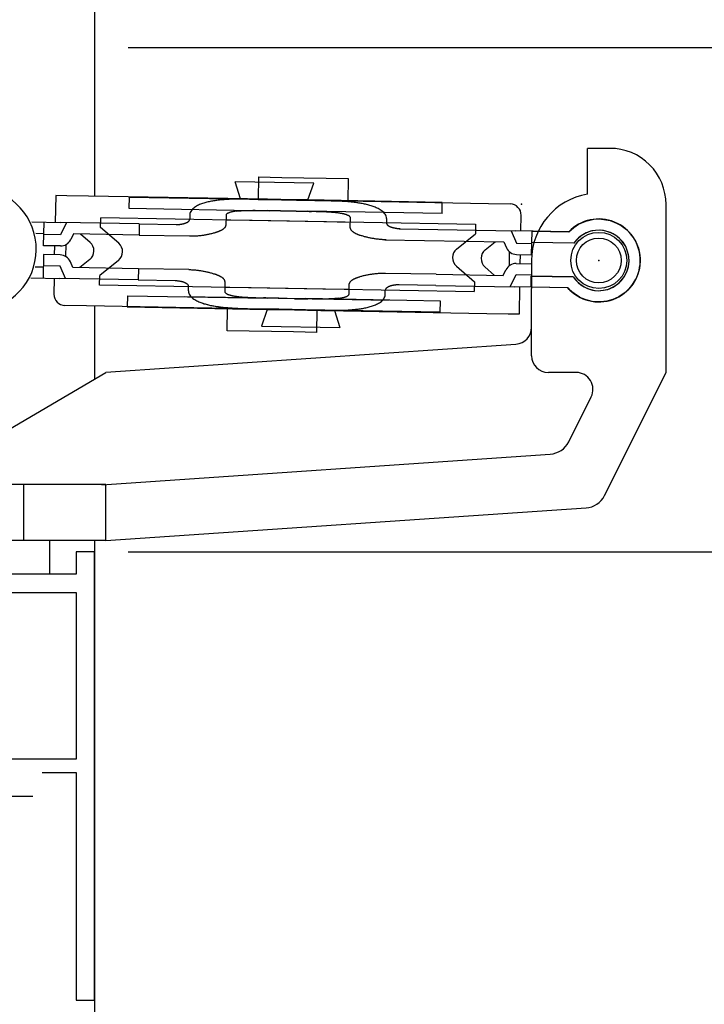
# Model space of a CAD drawing. Extents: x 0 to 793, y 0 to 564.
# Drawn here: x 156 to 217, y 101 to 189 of the extents above; entities that cross this region are included whole.
import ezdxf

# ---------------------------------------------------------------- set-up
doc = ezdxf.new("R2010")
doc.units = 0
for name, color, linetype in [('YKK_11', 7, 'CONTINUOUS'), ('YKK_12', 2, 'CONTINUOUS'), ('YKK_13', 4, 'CONTINUOUS'), ('YKK_D', 6, 'CONTINUOUS')]:
    doc.layers.add(name, color=color, linetype=linetype)

msp = doc.modelspace()

# ---------------------------------------------------------------- linework, layer by layer
at = {"layer": 'YKK_11', "color": 0, "linetype": 'ByBlock', "lineweight": -2}
for p, q in [((162.8, 141.4), (161.17, 141.4)), ((161.17, 141.4), (161.17, 139.4)), ((162.8, 101.4), (162.8, 141.4)), ((161.17, 139.4), (144.8, 139.4)), ((148.73, 137.77), (161.17, 137.77)), ((161.17, 137.77), (161.17, 122.9)), ((161.17, 122.9), (148.73, 122.9)), ((158.136, 121.7), (161.17, 121.7)), ((158.136, 121.7), (161.17, 121.7)), ((161.17, 121.7), (161.17, 101.4)), ((161.17, 101.4), (162.8, 101.4))]:
    msp.add_line(p, q, dxfattribs=at)
at = {"layer": 'YKK_11', "color": 2}
msp.add_line((152.3, 119.6), (157.3, 119.6), dxfattribs=at)
at = {"layer": 'YKK_12'}
for p, q in [((162.8, 229.258), (162.8, 173.109)), ((162.8, 163.307), (162.8, 156.812)), ((162.8, 142.4), (162.8, 86.4))]:
    msp.add_line(p, q, dxfattribs=at)
at = {"layer": 'YKK_13'}
for p, q in [((206.8, 173.316), (206.8, 177.4)), ((208.8, 177.4), (206.8, 177.4)), ((177.429, 174.846), (177.393, 172.847)), ((177.429, 174.846), (179.511, 174.809)), ((175.839, 172.901), (175.366, 174.41)), ((182.364, 174.284), (175.366, 174.41)), ((179.511, 174.809), (185.427, 174.703)), ((181.838, 172.794), (182.364, 174.284)), ((185.427, 174.703), (185.392, 172.703)), ((159.341, 173.197), (159.298, 170.798)), ((160.341, 173.179), (159.341, 173.197)), ((162.258, 173.145), (160.341, 173.179)), ((178.245, 172.858), (162.258, 173.145)), ((165.895, 173.053), (165.877, 172.053)), ((165.895, 173.053), (178.414, 172.828)), ((177.043, 172.877), (177.244, 172.874)), ((177.244, 172.874), (177.445, 172.871)), ((177.393, 172.847), (179.475, 172.809)), ((177.445, 172.871), (177.646, 172.868)), ((177.646, 172.868), (177.847, 172.865)), ((177.847, 172.865), (178.048, 172.861)), ((178.048, 172.861), (178.245, 172.858)), ((179.415, 172.837), (178.245, 172.858)), ((178.414, 172.828), (180.816, 172.785)), ((181.816, 172.794), (179.415, 172.837)), ((179.475, 172.809), (185.392, 172.703)), ((180.816, 172.785), (181.985, 172.764)), ((193.836, 172.578), (181.816, 172.794)), ((182.182, 172.761), (181.985, 172.764)), ((181.985, 172.764), (197.973, 172.477)), ((182.383, 172.757), (182.182, 172.761)), ((182.584, 172.753), (182.383, 172.757)), ((182.785, 172.749), (182.584, 172.753)), ((182.986, 172.745), (182.785, 172.749)), ((183.187, 172.74), (182.986, 172.745)), ((193.818, 171.578), (193.836, 172.578)), ((197.973, 172.477), (199.889, 172.443)), ((213.8, 157.4), (213.8, 172.4)), ((165.877, 172.053), (178.396, 171.829)), ((171.312, 171.482), (171.305, 171.082)), ((174.54, 171.424), (174.524, 170.524)), ((175.495, 171.804), (175.571, 171.813)), ((175.571, 171.813), (175.648, 171.821)), ((175.648, 171.821), (175.724, 171.828)), ((175.724, 171.828), (175.801, 171.834)), ((175.801, 171.834), (175.877, 171.84)), ((175.877, 171.84), (175.954, 171.845)), ((175.954, 171.845), (176.031, 171.849)), ((176.031, 171.849), (176.108, 171.853)), ((176.108, 171.853), (176.185, 171.857)), ((176.185, 171.857), (176.261, 171.86)), ((176.261, 171.86), (176.338, 171.862)), ((176.338, 171.862), (176.415, 171.864)), ((176.415, 171.864), (176.492, 171.866)), ((176.492, 171.866), (176.569, 171.868)), ((176.569, 171.868), (176.646, 171.869)), ((176.646, 171.869), (176.723, 171.87)), ((176.723, 171.87), (176.8, 171.871)), ((176.8, 171.871), (176.877, 171.871)), ((176.877, 171.871), (176.953, 171.872)), ((176.953, 171.872), (177.03, 171.872)), ((177.03, 171.872), (177.107, 171.872)), ((177.107, 171.872), (177.184, 171.871)), ((177.184, 171.871), (177.261, 171.871)), ((177.261, 171.871), (177.338, 171.87)), ((177.338, 171.87), (177.415, 171.87)), ((177.415, 171.87), (177.492, 171.869)), ((177.492, 171.869), (177.569, 171.868)), ((177.569, 171.868), (177.646, 171.867)), ((177.646, 171.867), (177.722, 171.866)), ((177.722, 171.866), (177.799, 171.865)), ((177.799, 171.865), (177.876, 171.864)), ((177.876, 171.864), (177.952, 171.863)), ((177.952, 171.863), (178.03, 171.861)), ((178.03, 171.861), (178.227, 171.858)), ((179.397, 171.837), (178.227, 171.858)), ((180.798, 171.785), (178.396, 171.829)), ((179.397, 171.837), (181.798, 171.794)), ((180.798, 171.785), (181.967, 171.764)), ((193.818, 171.578), (181.798, 171.794)), ((181.967, 171.764), (182.164, 171.761)), ((182.237, 171.759), (182.164, 171.761)), ((182.309, 171.758), (182.237, 171.759)), ((182.381, 171.756), (182.309, 171.758)), ((182.453, 171.755), (182.381, 171.756)), ((182.526, 171.753), (182.453, 171.755)), ((182.598, 171.751), (182.526, 171.753)), ((182.67, 171.75), (182.598, 171.751)), ((182.743, 171.748), (182.67, 171.75)), ((182.815, 171.746), (182.743, 171.748)), ((182.887, 171.744), (182.815, 171.746)), ((182.959, 171.742), (182.887, 171.744)), ((183.032, 171.74), (182.959, 171.742)), ((183.104, 171.737), (183.032, 171.74)), ((183.176, 171.735), (183.104, 171.737)), ((183.248, 171.732), (183.176, 171.735)), ((183.321, 171.729), (183.248, 171.732)), ((183.393, 171.726), (183.321, 171.729)), ((183.465, 171.723), (183.393, 171.726)), ((183.537, 171.719), (183.465, 171.723)), ((183.609, 171.715), (183.537, 171.719)), ((183.682, 171.711), (183.609, 171.715)), ((183.754, 171.707), (183.682, 171.711)), ((183.826, 171.703), (183.754, 171.707)), ((183.898, 171.698), (183.826, 171.703)), ((183.97, 171.692), (183.898, 171.698)), ((184.042, 171.687), (183.97, 171.692)), ((184.114, 171.681), (184.042, 171.687)), ((184.186, 171.674), (184.114, 171.681)), ((184.258, 171.667), (184.186, 171.674)), ((184.33, 171.66), (184.258, 171.667)), ((184.402, 171.652), (184.33, 171.66)), ((184.474, 171.643), (184.402, 171.652)), ((184.545, 171.634), (184.474, 171.643)), ((184.617, 171.624), (184.545, 171.634)), ((184.688, 171.613), (184.617, 171.624)), ((184.76, 171.602), (184.688, 171.613)), ((184.831, 171.589), (184.76, 171.602)), ((200.846, 170.025), (200.871, 171.425)), ((157.197, 170.836), (159.798, 170.789)), ((158.261, 168.716), (158.298, 170.816)), ((160.298, 170.78), (159.778, 169.689)), ((166.797, 170.663), (159.798, 170.789)), ((163.346, 170.343), (163.361, 171.198)), ((183.278, 170.841), (163.361, 171.198)), ((166.797, 170.663), (166.779, 169.663)), ((166.797, 170.663), (170.079, 170.604)), ((170.079, 170.604), (170.113, 170.604)), ((170.113, 170.604), (170.148, 170.604)), ((170.148, 170.604), (170.183, 170.604)), ((170.183, 170.604), (170.217, 170.605)), ((170.217, 170.605), (170.252, 170.607)), ((170.252, 170.607), (170.287, 170.609)), ((170.287, 170.609), (170.321, 170.611)), ((170.321, 170.611), (170.356, 170.614)), ((170.356, 170.614), (170.391, 170.617)), ((170.391, 170.617), (170.425, 170.621)), ((170.425, 170.621), (170.46, 170.625)), ((170.46, 170.625), (170.494, 170.629)), ((170.494, 170.629), (170.528, 170.634)), ((170.528, 170.634), (170.562, 170.64)), ((170.562, 170.64), (170.597, 170.646)), ((170.597, 170.646), (170.63, 170.652)), ((170.63, 170.652), (170.665, 170.66)), ((170.665, 170.66), (170.699, 170.667)), ((170.699, 170.667), (170.732, 170.675)), ((170.732, 170.675), (170.765, 170.684)), ((170.765, 170.684), (170.799, 170.693)), ((170.799, 170.693), (170.832, 170.703)), ((170.832, 170.703), (170.865, 170.714)), ((170.865, 170.714), (170.898, 170.725)), ((170.898, 170.725), (170.93, 170.737)), ((170.93, 170.737), (170.962, 170.75)), ((170.962, 170.75), (170.994, 170.763)), ((170.994, 170.763), (171.025, 170.778)), ((171.025, 170.778), (171.056, 170.793)), ((171.056, 170.793), (171.086, 170.81)), ((171.086, 170.81), (171.116, 170.828)), ((171.116, 170.828), (171.145, 170.847)), ((171.145, 170.847), (171.173, 170.867)), ((171.173, 170.867), (171.199, 170.889)), ((171.304, 171.063), (171.305, 171.082)), ((174.533, 171.024), (176.884, 170.982)), ((176.884, 170.982), (196.801, 170.625)), ((185.629, 170.799), (183.278, 170.841)), ((185.62, 170.299), (185.637, 171.198)), ((188.864, 171.141), (188.857, 170.741)), ((188.858, 170.721), (188.857, 170.741)), ((188.981, 170.521), (188.956, 170.544)), ((189.009, 170.499), (188.981, 170.521)), ((189.037, 170.479), (189.009, 170.499)), ((189.066, 170.461), (189.037, 170.479)), ((189.096, 170.443), (189.066, 170.461)), ((196.801, 170.625), (196.786, 169.769)), ((157.572, 169.829), (158.28, 169.816)), ((159.778, 169.689), (158.279, 169.716)), ((160.924, 169.768), (160.681, 169.259)), ((166.779, 169.663), (160.924, 169.768)), ((162.409, 169.008), (161.548, 169.757)), ((164.963, 168.935), (163.346, 170.343)), ((166.779, 169.663), (171.278, 169.583)), ((171.278, 169.583), (171.353, 169.582)), ((171.353, 169.582), (171.428, 169.582)), ((171.428, 169.582), (171.503, 169.582)), ((171.503, 169.582), (171.578, 169.584)), ((171.578, 169.584), (171.653, 169.586)), ((171.653, 169.586), (171.728, 169.589)), ((171.728, 169.589), (171.802, 169.592)), ((171.802, 169.592), (171.877, 169.597)), ((171.877, 169.597), (171.952, 169.602)), ((171.952, 169.602), (172.026, 169.608)), ((172.026, 169.608), (172.101, 169.614)), ((172.101, 169.614), (172.176, 169.621)), ((172.176, 169.621), (172.25, 169.629)), ((172.25, 169.629), (172.325, 169.638)), ((172.325, 169.638), (172.399, 169.647)), ((172.399, 169.647), (172.473, 169.657)), ((172.473, 169.657), (172.547, 169.668)), ((172.547, 169.668), (172.621, 169.679)), ((172.621, 169.679), (172.695, 169.691)), ((172.695, 169.691), (172.769, 169.703)), ((172.769, 169.703), (172.843, 169.717)), ((172.843, 169.717), (172.916, 169.731)), ((172.916, 169.731), (172.99, 169.745)), ((172.99, 169.745), (173.063, 169.761)), ((173.063, 169.761), (173.136, 169.777)), ((173.136, 169.777), (173.209, 169.794)), ((173.209, 169.794), (173.282, 169.812)), ((173.282, 169.812), (173.354, 169.83)), ((173.354, 169.83), (173.427, 169.85)), ((173.427, 169.85), (173.499, 169.87)), ((173.499, 169.87), (173.571, 169.892)), ((186.621, 169.608), (186.55, 169.632)), ((186.692, 169.585), (186.621, 169.608)), ((186.764, 169.563), (186.692, 169.585)), ((189.126, 170.426), (189.096, 170.443)), ((189.156, 170.411), (189.126, 170.426)), ((189.188, 170.396), (189.156, 170.411)), ((189.22, 170.382), (189.188, 170.396)), ((189.251, 170.369), (189.22, 170.382)), ((189.284, 170.356), (189.251, 170.369)), ((189.316, 170.345), (189.284, 170.356)), ((189.349, 170.334), (189.316, 170.345)), ((189.382, 170.323), (189.349, 170.334)), ((189.415, 170.313), (189.382, 170.323)), ((189.448, 170.304), (189.415, 170.313)), ((189.482, 170.295), (189.448, 170.304)), ((189.516, 170.287), (189.482, 170.295)), ((189.549, 170.279), (189.516, 170.287)), ((189.583, 170.272), (189.549, 170.279)), ((189.617, 170.265), (189.583, 170.272)), ((189.651, 170.259), (189.617, 170.265)), ((189.686, 170.253), (189.651, 170.259)), ((189.72, 170.248), (189.686, 170.253)), ((189.754, 170.243), (189.72, 170.248)), ((189.789, 170.238), (189.754, 170.243)), ((189.823, 170.234), (189.789, 170.238)), ((189.857, 170.231), (189.823, 170.234)), ((189.892, 170.228), (189.857, 170.231)), ((189.927, 170.225), (189.892, 170.228)), ((189.961, 170.223), (189.927, 170.225)), ((189.996, 170.221), (189.961, 170.223)), ((190.031, 170.22), (189.996, 170.221)), ((190, 170.22), (200.346, 170.034)), ((190.066, 170.219), (190.031, 170.22)), ((195.118, 168.42), (196.786, 169.769)), ((199.99, 170.041), (200.47, 168.932)), ((205.118, 169.949), (200.346, 170.034)), ((201.808, 167.908), (201.846, 170.007)), ((159.76, 168.689), (158.261, 168.716)), ((159.246, 167.898), (159.26, 168.698)), ((160.244, 167.746), (160.263, 168.814)), ((186.836, 169.542), (186.764, 169.563)), ((186.908, 169.521), (186.836, 169.542)), ((186.98, 169.502), (186.908, 169.521)), ((187.053, 169.483), (186.98, 169.502)), ((187.125, 169.465), (187.053, 169.483)), ((187.198, 169.448), (187.125, 169.465)), ((187.271, 169.431), (187.198, 169.448)), ((187.344, 169.415), (187.271, 169.431)), ((187.418, 169.4), (187.344, 169.415)), ((187.491, 169.385), (187.418, 169.4)), ((187.565, 169.371), (187.491, 169.385)), ((187.639, 169.358), (187.565, 169.371)), ((187.712, 169.346), (187.639, 169.358)), ((187.786, 169.334), (187.712, 169.346)), ((187.86, 169.322), (187.786, 169.334)), ((187.935, 169.312), (187.86, 169.322)), ((188.009, 169.302), (187.935, 169.312)), ((188.083, 169.293), (188.009, 169.302)), ((188.158, 169.284), (188.083, 169.293)), ((188.232, 169.277), (188.158, 169.284)), ((188.307, 169.27), (188.232, 169.277)), ((188.381, 169.263), (188.307, 169.27)), ((188.456, 169.258), (188.381, 169.263)), ((188.531, 169.253), (188.456, 169.258)), ((188.605, 169.249), (188.531, 169.253)), ((188.68, 169.245), (188.605, 169.249)), ((188.755, 169.243), (188.68, 169.245)), ((188.715, 169.243), (199.328, 169.052)), ((188.83, 169.241), (188.755, 169.243)), ((197.673, 168.348), (198.56, 169.066)), ((199.328, 169.052), (199.553, 168.534)), ((200.47, 168.932), (201.826, 168.908)), ((205.582, 168.94), (201.828, 169.007)), ((158.246, 167.916), (158.209, 165.817)), ((159.746, 167.889), (158.246, 167.916)), ((199.813, 168.178), (199.79, 166.909)), ((200.452, 167.932), (201.808, 167.908)), ((200.794, 167.126), (200.808, 167.926)), ((160.87, 166.769), (160.646, 167.287)), ((162.382, 167.476), (161.494, 166.758)), ((164.936, 167.403), (163.269, 166.055)), ((200.438, 167.132), (201.794, 167.108)), ((201.794, 167.108), (201.756, 165.008)), ((201.8, 167.4), (201.8, 164.9)), ((157.518, 166.829), (158.226, 166.816)), ((159.728, 166.889), (158.228, 166.916)), ((160.208, 165.781), (159.728, 166.889)), ((166.725, 166.664), (160.87, 166.769)), ((163.253, 165.199), (163.269, 166.055)), ((166.725, 166.664), (166.707, 165.664)), ((171.224, 166.583), (166.725, 166.664)), ((171.224, 166.583), (171.299, 166.581)), ((171.299, 166.581), (171.374, 166.579)), ((171.374, 166.579), (171.449, 166.575)), ((171.449, 166.575), (171.524, 166.571)), ((171.524, 166.571), (171.598, 166.566)), ((171.598, 166.566), (171.673, 166.561)), ((171.673, 166.561), (171.748, 166.554)), ((171.748, 166.554), (171.822, 166.547)), ((171.822, 166.547), (171.897, 166.54)), ((171.897, 166.54), (171.971, 166.531)), ((171.971, 166.531), (172.046, 166.522)), ((172.046, 166.522), (172.12, 166.512)), ((172.12, 166.512), (172.194, 166.501)), ((172.194, 166.501), (172.268, 166.49)), ((172.268, 166.49), (172.342, 166.478)), ((172.342, 166.478), (172.416, 166.466)), ((172.416, 166.466), (172.49, 166.453)), ((172.49, 166.453), (172.563, 166.439)), ((172.563, 166.439), (172.637, 166.424)), ((172.637, 166.424), (172.71, 166.409)), ((172.71, 166.409), (172.783, 166.393)), ((172.783, 166.393), (172.856, 166.376)), ((172.856, 166.376), (172.929, 166.359)), ((172.929, 166.359), (173.002, 166.341)), ((173.002, 166.341), (173.074, 166.322)), ((173.074, 166.322), (173.146, 166.302)), ((173.146, 166.302), (173.219, 166.282)), ((173.219, 166.282), (173.29, 166.261)), ((173.29, 166.261), (173.362, 166.239)), ((173.362, 166.239), (173.433, 166.216)), ((173.433, 166.216), (173.504, 166.192)), ((186.991, 166.063), (186.918, 166.047)), ((187.065, 166.079), (186.991, 166.063)), ((187.138, 166.093), (187.065, 166.079)), ((187.212, 166.107), (187.138, 166.093)), ((187.285, 166.121), (187.212, 166.107)), ((187.359, 166.133), (187.285, 166.121)), ((187.433, 166.145), (187.359, 166.133)), ((187.507, 166.156), (187.433, 166.145)), ((187.581, 166.167), (187.507, 166.156)), ((187.656, 166.177), (187.581, 166.167)), ((187.73, 166.186), (187.656, 166.177)), ((187.804, 166.195), (187.73, 166.186)), ((187.879, 166.202), (187.804, 166.195)), ((187.953, 166.21), (187.879, 166.202)), ((188.028, 166.216), (187.953, 166.21)), ((188.103, 166.222), (188.028, 166.216)), ((188.177, 166.227), (188.103, 166.222)), ((188.252, 166.231), (188.177, 166.227)), ((188.327, 166.235), (188.252, 166.231)), ((188.402, 166.238), (188.327, 166.235)), ((188.477, 166.24), (188.402, 166.238)), ((188.551, 166.242), (188.477, 166.24)), ((188.626, 166.242), (188.551, 166.242)), ((188.701, 166.242), (188.626, 166.242)), ((188.776, 166.241), (188.701, 166.242)), ((193.275, 166.161), (188.776, 166.241)), ((193.275, 166.161), (199.274, 166.053)), ((195.091, 166.889), (196.709, 165.481)), ((197.645, 166.816), (198.506, 166.067)), ((199.274, 166.053), (199.517, 166.562)), ((199.9, 165.041), (200.42, 166.132)), ((200.42, 166.132), (201.776, 166.108)), ((157.108, 165.836), (159.708, 165.79)), ((159.208, 165.799), (159.183, 164.399)), ((166.707, 165.664), (159.708, 165.79)), ((183.171, 164.842), (163.253, 165.199)), ((166.707, 165.664), (169.989, 165.605)), ((169.989, 165.605), (170.023, 165.604)), ((170.023, 165.604), (170.058, 165.603)), ((170.058, 165.603), (170.093, 165.601)), ((170.093, 165.601), (170.127, 165.599)), ((170.127, 165.599), (170.162, 165.596)), ((170.162, 165.596), (170.197, 165.593)), ((170.197, 165.593), (170.231, 165.59)), ((170.231, 165.59), (170.266, 165.586)), ((170.266, 165.586), (170.3, 165.581)), ((170.3, 165.581), (170.334, 165.576)), ((170.334, 165.576), (170.369, 165.571)), ((170.369, 165.571), (170.403, 165.565)), ((170.403, 165.565), (170.437, 165.559)), ((170.437, 165.559), (170.471, 165.552)), ((170.471, 165.552), (170.505, 165.545)), ((170.505, 165.545), (170.539, 165.537)), ((170.539, 165.537), (170.572, 165.529)), ((170.572, 165.529), (170.606, 165.52)), ((170.606, 165.52), (170.639, 165.511)), ((170.639, 165.511), (170.672, 165.501)), ((170.672, 165.501), (170.706, 165.49)), ((170.706, 165.49), (170.738, 165.479)), ((170.738, 165.479), (170.771, 165.467)), ((170.771, 165.467), (170.803, 165.455)), ((170.803, 165.455), (170.835, 165.442)), ((170.835, 165.442), (170.867, 165.428)), ((170.867, 165.428), (170.898, 165.413)), ((170.898, 165.413), (170.928, 165.398)), ((170.928, 165.398), (170.959, 165.381)), ((170.959, 165.381), (170.989, 165.363)), ((170.989, 165.363), (171.017, 165.345)), ((171.017, 165.345), (171.046, 165.325)), ((171.046, 165.325), (171.073, 165.303)), ((171.073, 165.303), (171.098, 165.28)), ((174.434, 165.525), (174.418, 164.625)), ((185.515, 164.4), (185.531, 165.299)), ((186.556, 165.954), (186.484, 165.932)), ((186.628, 165.974), (186.556, 165.954)), ((186.7, 165.993), (186.628, 165.974)), ((186.772, 166.012), (186.7, 165.993)), ((186.845, 166.03), (186.772, 166.012)), ((186.918, 166.047), (186.845, 166.03)), ((189.458, 165.178), (189.424, 165.171)), ((189.492, 165.184), (189.458, 165.178)), ((189.526, 165.19), (189.492, 165.184)), ((189.56, 165.195), (189.526, 165.19)), ((189.595, 165.199), (189.56, 165.195)), ((189.629, 165.203), (189.595, 165.199)), ((189.664, 165.207), (189.629, 165.203)), ((189.698, 165.21), (189.664, 165.207)), ((189.733, 165.213), (189.698, 165.21)), ((189.767, 165.215), (189.733, 165.213)), ((189.802, 165.217), (189.767, 165.215)), ((189.837, 165.219), (189.802, 165.217)), ((189.871, 165.219), (189.837, 165.219)), ((189.906, 165.22), (189.871, 165.219)), ((189.942, 165.22), (189.906, 165.22)), ((189.976, 165.22), (189.942, 165.22)), ((193.257, 165.161), (189.976, 165.22)), ((196.709, 165.481), (196.693, 164.626)), ((205.528, 165.941), (201.774, 166.008)), ((171.19, 164.683), (171.197, 165.083)), ((171.197, 165.103), (171.197, 165.083)), ((174.425, 165.025), (176.776, 164.983)), ((176.776, 164.983), (196.693, 164.626)), ((185.522, 164.8), (183.171, 164.842)), ((188.742, 164.342), (188.749, 164.742)), ((188.751, 164.761), (188.749, 164.742)), ((188.882, 164.957), (188.855, 164.935)), ((188.91, 164.977), (188.882, 164.957)), ((188.939, 164.996), (188.91, 164.977)), ((188.968, 165.014), (188.939, 164.996)), ((188.998, 165.03), (188.968, 165.014)), ((189.029, 165.046), (188.998, 165.03)), ((189.06, 165.06), (189.029, 165.046)), ((189.092, 165.074), (189.06, 165.06)), ((189.125, 165.087), (189.092, 165.074)), ((189.157, 165.099), (189.125, 165.087)), ((189.19, 165.11), (189.157, 165.099)), ((189.223, 165.121), (189.19, 165.11)), ((189.255, 165.131), (189.223, 165.121)), ((189.289, 165.14), (189.255, 165.131)), ((189.323, 165.149), (189.289, 165.14)), ((189.356, 165.157), (189.323, 165.149)), ((189.39, 165.164), (189.356, 165.157)), ((189.424, 165.171), (189.39, 165.164)), ((193.257, 165.161), (200.256, 165.035)), ((205.028, 164.949), (200.256, 165.035)), ((200.713, 162.626), (200.756, 165.026)), ((201.8, 158.9), (201.8, 164.9)), ((165.737, 164.255), (165.719, 163.255)), ((165.737, 164.255), (178.256, 164.03)), ((181.834, 163.966), (170.821, 164.163)), ((175.223, 164.235), (175.295, 164.222)), ((175.295, 164.222), (175.366, 164.211)), ((175.366, 164.211), (175.437, 164.2)), ((175.437, 164.2), (175.509, 164.19)), ((175.509, 164.19), (175.581, 164.181)), ((175.581, 164.181), (175.653, 164.172)), ((175.653, 164.172), (175.724, 164.164)), ((175.724, 164.164), (175.796, 164.157)), ((175.796, 164.157), (175.868, 164.15)), ((175.868, 164.15), (175.94, 164.143)), ((175.94, 164.143), (176.012, 164.137)), ((176.012, 164.137), (176.084, 164.131)), ((176.084, 164.131), (176.156, 164.126)), ((176.156, 164.126), (176.229, 164.121)), ((176.229, 164.121), (176.301, 164.117)), ((176.301, 164.117), (176.373, 164.112)), ((176.373, 164.112), (176.445, 164.108)), ((176.445, 164.108), (176.517, 164.105)), ((176.517, 164.105), (176.589, 164.101)), ((176.589, 164.101), (176.662, 164.098)), ((176.662, 164.098), (176.734, 164.095)), ((176.734, 164.095), (176.806, 164.092)), ((176.806, 164.092), (176.878, 164.089)), ((176.878, 164.089), (176.951, 164.087)), ((176.951, 164.087), (177.023, 164.084)), ((177.023, 164.084), (177.095, 164.082)), ((177.095, 164.082), (177.167, 164.08)), ((177.167, 164.08), (177.24, 164.078)), ((177.24, 164.078), (177.312, 164.076)), ((177.312, 164.076), (177.384, 164.074)), ((177.384, 164.074), (177.456, 164.073)), ((177.456, 164.073), (177.529, 164.071)), ((177.529, 164.071), (177.601, 164.069)), ((177.569, 164.069), (189.093, 163.862)), ((177.601, 164.069), (177.673, 164.068)), ((177.673, 164.068), (177.745, 164.066)), ((177.745, 164.066), (177.817, 164.065)), ((177.817, 164.065), (177.89, 164.063)), ((178.087, 164.059), (177.89, 164.063)), ((179.257, 164.038), (178.087, 164.059)), ((180.658, 163.987), (178.256, 164.03)), ((179.257, 164.038), (181.658, 163.995)), ((180.658, 163.987), (181.827, 163.966)), ((193.678, 163.78), (181.658, 163.995)), ((182.024, 163.962), (181.827, 163.966)), ((182.102, 163.961), (182.024, 163.962)), ((182.178, 163.96), (182.102, 163.961)), ((182.255, 163.959), (182.178, 163.96)), ((182.332, 163.958), (182.255, 163.959)), ((182.409, 163.957), (182.332, 163.958)), ((182.486, 163.956), (182.409, 163.957)), ((182.563, 163.955), (182.486, 163.956)), ((182.64, 163.954), (182.563, 163.955)), ((182.716, 163.953), (182.64, 163.954)), ((182.793, 163.953), (182.716, 163.953)), ((182.87, 163.953), (182.793, 163.953)), ((182.947, 163.952), (182.87, 163.953)), ((183.024, 163.952), (182.947, 163.952)), ((183.101, 163.952), (183.024, 163.952)), ((183.178, 163.953), (183.101, 163.952)), ((183.255, 163.953), (183.178, 163.953)), ((183.332, 163.954), (183.255, 163.953)), ((183.409, 163.955), (183.332, 163.954)), ((183.485, 163.956), (183.409, 163.955)), ((183.562, 163.958), (183.485, 163.956)), ((183.639, 163.959), (183.562, 163.958)), ((183.716, 163.962), (183.639, 163.959)), ((183.793, 163.964), (183.716, 163.962)), ((183.87, 163.967), (183.793, 163.964)), ((183.947, 163.971), (183.87, 163.967)), ((184.023, 163.975), (183.947, 163.971)), ((184.1, 163.979), (184.023, 163.975)), ((184.177, 163.984), (184.1, 163.979)), ((184.254, 163.99), (184.177, 163.984)), ((184.33, 163.996), (184.254, 163.99)), ((184.407, 164.003), (184.33, 163.996)), ((184.483, 164.011), (184.407, 164.003)), ((184.56, 164.02), (184.483, 164.011)), ((193.66, 162.78), (193.678, 163.78)), ((162.082, 163.347), (160.165, 163.381)), ((178.069, 163.06), (162.082, 163.347)), ((165.719, 163.255), (178.238, 163.03)), ((174.627, 161.121), (174.663, 163.121)), ((176.867, 163.084), (177.068, 163.079)), ((177.068, 163.079), (177.269, 163.075)), ((177.269, 163.075), (177.47, 163.071)), ((177.47, 163.071), (177.671, 163.067)), ((177.671, 163.067), (177.872, 163.063)), ((178.217, 163.03), (177.69, 161.54)), ((177.872, 163.063), (178.069, 163.06)), ((179.239, 163.039), (178.069, 163.06)), ((178.238, 163.03), (180.64, 162.987)), ((181.64, 162.995), (179.239, 163.039)), ((180.64, 162.987), (181.809, 162.966)), ((193.66, 162.78), (181.64, 162.995)), ((182.006, 162.962), (181.809, 162.966)), ((181.809, 162.966), (197.797, 162.679)), ((182.207, 162.959), (182.006, 162.962)), ((182.408, 162.956), (182.207, 162.959)), ((182.609, 162.952), (182.408, 162.956)), ((182.81, 162.95), (182.609, 162.952)), ((182.626, 160.977), (182.662, 162.977)), ((183.012, 162.947), (182.81, 162.95)), ((184.216, 162.923), (184.689, 161.414)), ((197.797, 162.679), (199.713, 162.644)), ((199.713, 162.644), (200.713, 162.626)), ((180.544, 161.015), (174.627, 161.121)), ((177.69, 161.54), (184.689, 161.414)), ((182.626, 160.977), (180.544, 161.015)), ((163.798, 157.435), (200.402, 159.93)), ((146.8, 147.4), (163.8, 157.4)), ((205.783, 157.4), (203.3, 157.4)), ((208.312, 146.423), (213.8, 157.4)), ((205.118, 151.217), (207.124, 155.229)), ((163.46, 147.388), (203.466, 150.116)), ((163.8, 147.4), (146.8, 147.4)), ((156.5, 142.4), (156.5, 147.4)), ((163.8, 142.4), (163.8, 147.4)), ((163.8, 142.4), (206.659, 145.322)), ((163.8, 142.4), (146.8, 142.4)), ((158.8, 142.4), (158.8, 139.4))]:
    msp.add_line(p, q, dxfattribs=at)
for radius in [2.5, 2]:
    msp.add_circle((207.8, 167.4), radius, dxfattribs=at)
for centre, radius, start, end in [((208.8, 172.4), 5, 0, 90.00003), ((152.102, 168.4), 5.5, 279.59407, 90), ((207.8, 167.4), 6, 99.59407, 180), ((172.882, 170.527), 1.977, 119.75813, 125.58477), ((173.152, 170.058), 2.518, 115.20226, 119.77846), ((173.426, 169.48), 3.158, 111.59178, 115.24113), ((173.687, 168.82), 3.868, 108.61697, 111.59653), ((173.916, 168.143), 4.583, 106.10843, 108.62306), ((174.141, 167.367), 5.39, 103.98163, 106.11954), ((174.352, 166.52), 6.263, 102.14291, 103.98292), ((174.541, 165.646), 7.157, 100.53525, 102.14531), ((174.724, 164.662), 8.158, 99.12688, 100.53946), ((174.896, 163.592), 9.242, 97.88048, 99.12734), ((175.053, 162.462), 10.383, 96.77174, 97.88163), ((175.205, 161.188), 11.666, 95.78591, 96.77371), ((175.347, 159.783), 13.078, 94.90497, 95.78612), ((175.478, 158.259), 14.608, 94.11668, 94.90558), ((175.604, 156.514), 16.357, 93.41322, 94.11772), ((175.722, 154.54), 18.334, 92.7848, 93.41334), ((175.829, 152.344), 20.534, 92.22396, 92.78518), ((175.928, 149.779), 23.101, 91.72577, 92.22463), ((176.018, 146.804), 26.077, 91.28393, 91.72585), ((176.095, 143.376), 29.506, 90.8936, 91.28416), ((176.16, 139.235), 33.647, 90.55155, 90.89405), ((176.208, 134.213), 38.67, 90.25361, 90.55162), ((176.235, 128.189), 44.693, 89.99594, 90.25378), ((176.235, 120.589), 52.293, 89.77594, 89.99631), ((176.197, 110.877), 62.006, 89.59015, 89.77601), ((176.11, 98.616), 74.267, 89.43513, 89.59029), ((175.947, 82.09), 90.794, 89.30855, 89.43547), ((181.023, 81.972), 90.794, 88.50734, 88.63427), ((181.454, 98.493), 74.267, 88.35252, 88.50769), ((181.807, 110.749), 62.006, 88.16681, 88.35266), ((182.118, 120.457), 52.293, 87.9465, 88.16687), ((182.39, 128.052), 44.693, 87.68903, 87.94688), ((182.633, 134.071), 38.67, 87.39119, 87.6892), ((182.862, 139.088), 33.647, 87.04877, 87.39126), ((183.076, 143.224), 29.506, 86.65865, 87.04922), ((183.275, 146.647), 26.077, 86.21696, 86.65889), ((183.472, 149.617), 23.101, 85.71818, 86.21704), ((183.664, 152.176), 20.534, 85.15764, 85.71885), ((183.85, 154.368), 18.334, 84.52948, 85.15802), ((184.038, 156.336), 16.357, 83.82509, 84.52959), ((184.227, 158.076), 14.608, 83.03723, 83.82613), ((184.412, 159.594), 13.078, 82.1567, 83.03785), ((184.605, 160.992), 11.666, 81.1691, 82.1569), ((184.802, 162.26), 10.383, 80.06119, 81.17107), ((184.999, 163.384), 9.242, 78.81547, 80.06233), ((185.21, 164.448), 8.158, 77.40335, 78.81594), ((185.428, 165.424), 7.157, 75.7975, 77.40756), ((185.648, 166.291), 6.263, 73.95989, 75.7999), ((185.889, 167.13), 5.39, 71.82327, 73.96118), ((186.142, 167.897), 4.583, 69.31975, 71.83438), ((199.871, 171.443), 1, 358.97141, 88.97141), ((171.918, 171.468), 0.606, 159.58291, 178.63524), ((172.054, 171.418), 0.751, 144.302, 159.64134), ((172.297, 171.243), 1.05, 133.30016, 144.27637), ((172.58, 170.949), 1.458, 125.56165, 133.46978), ((174.675, 171.418), 0.135, 145.11877, 177.44701), ((174.781, 171.348), 0.263, 129.02768, 145.88209), ((174.897, 171.206), 0.446, 119.10772, 128.99783), ((175.1, 170.857), 0.85, 114.44013, 119.62294), ((175.207, 170.62), 1.11, 110.47774, 114.44886), ((175.339, 170.268), 1.485, 107.51618, 110.48286), ((175.487, 169.805), 1.972, 105.32914, 107.56355), ((175.599, 169.397), 2.395, 103.4911, 105.33071), ((175.707, 168.946), 2.858, 101.95347, 103.49506), ((175.817, 168.429), 3.387, 100.66075, 101.96165), ((175.914, 167.913), 3.913, 99.53511, 100.66122), ((176.004, 167.381), 4.452, 98.54733, 99.53701), ((176.092, 166.794), 5.046, 97.6766, 98.54988), ((176.173, 166.193), 5.652, 96.89721, 97.67675), ((183.999, 167.057), 4.608, 78.69521, 79.59413), ((184.105, 167.586), 4.069, 77.67984, 78.69783), ((184.209, 168.066), 3.577, 76.52403, 77.68178), ((184.322, 168.535), 3.095, 75.18643, 76.52454), ((184.445, 169), 2.614, 73.61017, 75.19478), ((184.565, 169.406), 2.19, 71.72338, 73.61444), ((184.689, 169.78), 1.796, 69.4194, 71.72515), ((184.843, 170.189), 1.359, 66.4192, 69.46578), ((184.98, 170.502), 1.017, 62.35586, 66.42756), ((185.095, 170.722), 0.769, 56.9809, 62.36467), ((185.292, 171.018), 0.414, 47.47265, 57.47511), ((186.395, 168.565), 3.868, 66.34628, 69.32584), ((186.68, 169.215), 3.158, 62.70168, 66.35104), ((186.975, 169.783), 2.518, 58.16435, 62.74055), ((187.261, 170.243), 1.977, 52.35804, 58.18468), ((187.578, 170.653), 1.458, 44.47303, 52.38116), ((187.872, 170.937), 1.05, 33.66644, 44.64265), ((188.12, 171.103), 0.751, 18.30147, 33.64082), ((188.258, 171.148), 0.606, 359.30758, 18.35991), ((170.893, 171.235), 0.462, 311.46859, 315.79266), ((170.951, 171.18), 0.382, 315.78344, 321.04196), ((171.001, 171.139), 0.318, 321.02864, 327.20775), ((171.044, 171.111), 0.266, 327.19953, 334.75271), ((171.08, 171.094), 0.226, 334.7387, 343.42392), ((171.103, 171.087), 0.202, 343.49766, 353.19613), ((174.217, 170.552), 0.31, 327.20366, 341.04392), ((174.28, 170.53), 0.243, 340.98362, 358.63134), ((185.405, 171.142), 0.246, 30.54804, 47.4376), ((185.503, 171.198), 0.134, 0.33625, 31.19726), ((189.059, 170.738), 0.202, 184.74669, 194.44515), ((189.082, 170.744), 0.226, 194.5189, 203.20411), ((189.119, 170.76), 0.266, 203.19011, 210.74328), ((189.163, 170.786), 0.318, 210.73506, 216.91417), ((189.215, 170.825), 0.382, 216.90085, 222.15937), ((189.274, 170.879), 0.462, 222.15015, 226.47423), ((207.8, 167.4), 3.7, 221.47805, 136.46476), ((172.111, 174.666), 4.992, 286.99607, 287.85572), ((172.233, 174.289), 4.596, 287.8541, 288.78783), ((172.359, 173.919), 4.205, 288.78672, 289.80713), ((172.498, 173.534), 3.796, 289.80683, 290.93737), ((172.644, 173.153), 3.388, 290.9342, 292.20096), ((172.79, 172.793), 2.999, 292.19809, 293.62879), ((172.956, 172.415), 2.587, 293.62791, 295.28676), ((173.125, 172.057), 2.191, 295.27778, 297.23646), ((173.287, 171.743), 1.837, 297.22896, 299.56442), ((173.461, 171.436), 1.485, 299.56178, 302.45199), ((173.638, 171.159), 1.156, 302.41699, 306.12986), ((173.798, 170.942), 0.887, 306.10131, 310.93945), ((173.957, 170.758), 0.643, 310.92932, 317.60467), ((174.108, 170.623), 0.44, 317.42115, 327.16882), ((185.864, 170.296), 0.243, 179.31147, 196.95919), ((185.927, 170.315), 0.31, 196.89889, 210.73915), ((186.04, 170.382), 0.44, 210.77399, 220.52167), ((186.195, 170.512), 0.643, 220.33814, 227.0135), ((186.361, 170.69), 0.887, 227.00336, 231.8415), ((186.528, 170.901), 1.156, 231.81295, 235.52583), ((186.715, 171.172), 1.485, 235.49083, 238.38103), ((186.9, 171.472), 1.837, 238.37839, 240.71386), ((187.073, 171.78), 2.191, 240.70636, 242.66504), ((187.255, 172.132), 2.587, 242.65605, 244.3149), ((187.434, 172.504), 2.999, 244.31403, 245.74472), ((187.594, 172.858), 3.388, 245.74186, 247.00861), ((187.753, 173.233), 3.796, 247.00544, 248.13598), ((187.906, 173.613), 4.205, 248.13568, 249.1561), ((188.045, 173.978), 4.596, 249.15499, 250.08871), ((188.18, 174.351), 4.992, 250.08709, 250.94674), ((207.8, 167.4), 2.7, 268.97141, 145.22242), ((159.778, 169.689), 1, 268.97141, 334.52745), ((161.753, 168.253), 1, 308.97141, 48.97141), ((164.307, 168.181), 1, 308.97141, 48.97141), ((159.728, 166.889), 1, 23.41536, 88.97141), ((195.747, 167.643), 1, 128.97141, 228.97141), ((198.302, 167.571), 1, 128.97141, 228.97141), ((200.47, 168.932), 1, 203.41536, 268.97141), ((200.42, 166.132), 1, 88.97141, 154.52745), ((171.875, 161.473), 4.992, 70.08709, 70.94674), ((172.01, 161.846), 4.596, 69.15499, 70.08871), ((172.149, 162.211), 4.205, 68.13568, 69.1561), ((172.301, 162.591), 3.796, 67.00544, 68.13598), ((172.461, 162.966), 3.388, 65.74186, 67.00861), ((172.62, 163.32), 2.999, 64.31403, 65.74472), ((170.78, 164.945), 0.462, 42.15015, 46.47423), ((170.84, 164.999), 0.382, 36.90085, 42.15937), ((170.891, 165.038), 0.318, 30.73506, 36.91417), ((170.936, 165.064), 0.266, 23.19011, 30.74328), ((172.799, 163.692), 2.587, 62.65605, 64.3149), ((172.981, 164.044), 2.191, 60.70636, 62.66504), ((173.155, 164.352), 1.837, 58.37839, 60.71386), ((173.34, 164.652), 1.485, 55.49083, 58.38103), ((173.527, 164.923), 1.156, 51.81295, 55.52583), ((173.693, 165.134), 0.887, 47.00336, 51.8415), ((173.86, 165.312), 0.643, 40.33814, 47.0135), ((174.015, 165.442), 0.44, 30.77399, 40.52167), ((174.127, 165.509), 0.31, 16.89889, 30.73915), ((174.19, 165.528), 0.243, 359.31147, 16.95919), ((185.774, 165.294), 0.243, 160.98362, 178.63134), ((185.837, 165.272), 0.31, 147.20366, 161.04392), ((185.947, 165.201), 0.44, 137.42115, 147.16882), ((186.097, 165.066), 0.643, 130.92932, 137.60467), ((186.257, 164.882), 0.887, 126.10131, 130.93945), ((186.416, 164.665), 1.156, 122.41699, 126.12986), ((186.593, 164.387), 1.485, 119.56178, 122.45199), ((186.767, 164.081), 1.837, 117.22896, 119.56442), ((186.929, 163.767), 2.191, 115.27778, 117.23646), ((187.099, 163.409), 2.587, 113.62791, 115.28676), ((187.264, 163.031), 2.999, 112.19809, 113.62879), ((187.411, 162.671), 3.388, 110.9342, 112.20096), ((187.557, 162.29), 3.796, 109.80683, 110.93737), ((187.696, 161.905), 4.205, 108.78672, 109.80713), ((187.821, 161.535), 4.596, 107.8541, 108.78783), ((187.943, 161.158), 4.992, 106.99607, 107.85572), ((207.8, 167.4), 2.7, 212.72039, 268.97141), ((160.183, 164.381), 1, 178.97141, 268.97141), ((170.972, 165.08), 0.226, 14.5189, 23.20411), ((171.796, 164.676), 0.606, 179.30758, 198.35991), ((170.995, 165.086), 0.202, 4.74669, 14.44515), ((171.934, 164.721), 0.751, 198.30147, 213.64082), ((172.183, 164.887), 1.05, 213.66644, 224.64265), ((174.551, 164.626), 0.134, 180.33625, 211.19726), ((174.649, 164.682), 0.246, 210.54804, 227.4376), ((174.763, 164.806), 0.414, 227.47265, 237.47511), ((174.959, 165.102), 0.769, 236.9809, 242.36467), ((175.074, 165.322), 1.017, 242.35586, 246.42756), ((175.211, 165.635), 1.359, 246.4192, 249.46578), ((175.366, 166.044), 1.796, 249.4194, 251.72515), ((175.489, 166.418), 2.19, 251.72338, 253.61444), ((175.609, 166.824), 2.614, 253.61017, 255.19478), ((175.733, 167.289), 3.095, 255.18643, 256.52454), ((185.273, 164.475), 0.263, 309.02768, 325.88209), ((185.379, 164.406), 0.135, 325.11877, 357.44701), ((188.136, 164.356), 0.606, 339.58291, 358.63524), ((188.951, 164.737), 0.202, 163.49766, 173.19613), ((188.974, 164.73), 0.226, 154.7387, 163.42392), ((189.01, 164.713), 0.266, 147.19953, 154.75271), ((189.054, 164.685), 0.318, 141.02864, 147.20775), ((189.104, 164.644), 0.382, 135.78344, 141.04196), ((189.161, 164.589), 0.462, 131.46859, 135.79266), ((172.476, 165.171), 1.458, 224.47303, 232.38116), ((172.793, 165.581), 1.977, 232.35804, 238.18468), ((173.08, 166.041), 2.518, 238.16435, 242.74055), ((173.374, 166.608), 3.158, 242.70168, 246.35104), ((173.659, 167.258), 3.868, 246.34628, 249.32584), ((173.912, 167.927), 4.583, 249.31975, 251.83438), ((174.165, 168.694), 5.39, 251.82327, 253.96118), ((174.406, 169.533), 6.263, 253.95989, 255.7999), ((174.626, 170.4), 7.157, 255.7975, 257.40756), ((175.845, 167.758), 3.577, 256.52403, 257.68178), ((175.95, 168.238), 4.069, 257.67984, 258.69783), ((176.056, 168.766), 4.608, 258.69521, 259.59413), ((183.881, 169.631), 5.652, 276.89721, 277.67675), ((183.962, 169.03), 5.046, 277.6766, 278.54988), ((184.05, 168.443), 4.452, 278.54733, 279.53701), ((184.14, 167.911), 3.913, 279.53511, 280.66122), ((184.237, 167.395), 3.387, 280.66075, 281.96165), ((184.347, 166.877), 2.858, 281.95347, 283.49506), ((184.455, 166.427), 2.395, 283.4911, 285.33071), ((184.567, 166.019), 1.972, 285.32914, 287.56355), ((184.715, 165.555), 1.485, 287.51618, 290.48286), ((184.847, 165.204), 1.11, 290.47774, 294.44886), ((184.955, 164.967), 0.85, 294.44013, 299.62294), ((185.158, 164.618), 0.446, 299.10772, 308.99783), ((186.628, 166.344), 3.158, 291.59178, 295.24113), ((186.903, 165.766), 2.518, 295.20226, 299.77846), ((187.172, 165.296), 1.977, 299.75813, 305.58477), ((187.475, 164.875), 1.458, 305.56165, 313.46978), ((187.758, 164.581), 1.05, 313.30016, 324.27637), ((188, 164.406), 0.751, 324.302, 339.64134), ((174.845, 171.376), 8.158, 257.40335, 258.81594), ((175.055, 172.44), 9.242, 258.81547, 260.06233), ((175.252, 173.564), 10.383, 260.06119, 261.17107), ((175.45, 174.832), 11.666, 261.1691, 262.1569), ((175.642, 176.23), 13.078, 262.1567, 263.03785), ((175.828, 177.748), 14.608, 263.03723, 263.82613), ((176.016, 179.488), 16.357, 263.82509, 264.52959), ((176.205, 181.456), 18.334, 264.52948, 265.15802), ((176.391, 183.648), 20.534, 265.15764, 265.71885), ((176.583, 186.207), 23.101, 265.71818, 266.21704), ((176.779, 189.177), 26.077, 266.21696, 266.65889), ((176.979, 192.6), 29.506, 266.65865, 267.04922), ((177.192, 196.736), 33.647, 267.04877, 267.39126), ((177.421, 201.753), 38.67, 267.39119, 267.6892), ((177.664, 207.772), 44.693, 267.68903, 267.94688), ((177.937, 215.367), 52.293, 267.9465, 268.16687), ((178.247, 225.074), 62.006, 268.16681, 268.35266), ((178.6, 237.331), 74.267, 268.35252, 268.50769), ((179.031, 253.852), 90.794, 268.50734, 268.63427), ((184.107, 253.734), 90.794, 269.30855, 269.43547), ((183.945, 237.208), 74.267, 269.43513, 269.59029), ((183.857, 224.947), 62.006, 269.59015, 269.77601), ((183.819, 215.235), 52.293, 269.77594, 269.99631), ((183.819, 207.635), 44.693, 269.99594, 270.25378), ((183.846, 201.611), 38.67, 270.25361, 270.55162), ((183.894, 196.589), 33.647, 270.55155, 270.89405), ((183.959, 192.448), 29.506, 270.8936, 271.28416), ((184.036, 189.02), 26.077, 271.28393, 271.72585), ((184.126, 186.045), 23.101, 271.72577, 272.22463), ((184.226, 183.48), 20.534, 272.22396, 272.78518), ((184.333, 181.284), 18.334, 272.7848, 273.41334), ((184.451, 179.31), 16.357, 273.41322, 274.11772), ((184.576, 177.565), 14.608, 274.11668, 274.90558), ((184.707, 176.041), 13.078, 274.90497, 275.78612), ((184.85, 174.636), 11.666, 275.78591, 276.77371), ((185.001, 173.362), 10.383, 276.77174, 277.88163), ((185.158, 172.232), 9.242, 277.88048, 279.12734), ((185.33, 171.162), 8.158, 279.12688, 280.53946), ((185.514, 170.178), 7.157, 280.53525, 282.14531), ((185.702, 169.304), 6.263, 282.14291, 283.98292), ((185.913, 168.457), 5.39, 283.98163, 286.11954), ((186.138, 167.681), 4.583, 286.10843, 288.62306), ((186.367, 167.004), 3.868, 288.61697, 291.59653), ((200.3, 161.427), 1.5, 273.90052, 0.00003), ((203.3, 158.9), 1.5, 180.00001, 269.99999), ((205.783, 155.9), 1.5, 333.43495, 90.00003), ((203.329, 152.111), 2, 273.90052, 333.43503), ((206.523, 147.318), 2, 273.90052, 333.43502)]:
    msp.add_arc(centre, radius, start, end, dxfattribs=at)
for p in [(200.889, 172.425), (207.8, 167.4)]:
    msp.add_point(p, dxfattribs=at)
at = {"layer": 'YKK_D'}
for p, q in [((165.8, 186.4), (234.8, 186.4)), ((165.8, 141.4), (254.8, 141.4)), ((165.8, 141.4), (234.8, 141.4)), ((165.8, 141.4), (254.8, 141.4))]:
    msp.add_line(p, q, dxfattribs=at)
at = {"layer": 'YKK_D', "extrusion": (0, 0, -1)}
for p, q in [((205.573, 170.354), (205.99, 170.627)), ((205.99, 170.627), (206.651, 170.917)), ((206.651, 170.917), (207.358, 171.074)), ((207.358, 171.074), (207.866, 171.099)), ((207.866, 171.099), (208.827, 170.955)), ((208.827, 170.955), (209.393, 170.74)), ((209.393, 170.74), (209.786, 170.522)), ((209.786, 170.522), (210.278, 170.147)), ((201.828, 169.007), (201.846, 170.007)), ((201.846, 170.007), (205.118, 169.949)), ((205.118, 169.949), (205.573, 170.354)), ((206.226, 169.593), (206.002, 169.415)), ((206.675, 169.855), (206.226, 169.593)), ((207.191, 170.03), (206.675, 169.855)), ((207.848, 170.1), (207.191, 170.03)), ((208.229, 170.066), (207.848, 170.1)), ((208.831, 169.896), (208.229, 170.066)), ((209.091, 169.771), (208.831, 169.896)), ((209.526, 169.476), (209.091, 169.771)), ((210.278, 170.147), (210.666, 169.74)), ((210.666, 169.74), (210.876, 169.456)), ((205.582, 168.94), (201.828, 169.007)), ((205.823, 169.239), (205.582, 168.94)), ((206.002, 169.415), (205.823, 169.239)), ((209.896, 169.102), (209.526, 169.476)), ((210.204, 168.63), (209.896, 169.102)), ((210.876, 169.456), (211.105, 169.064)), ((211.105, 169.064), (211.334, 168.497)), ((210.452, 167.905), (210.204, 168.63)), ((210.5, 167.352), (210.452, 167.905)), ((211.334, 168.497), (211.444, 168.042)), ((211.444, 168.042), (211.495, 167.591)), ((210.451, 166.888), (210.5, 167.352)), ((211.49, 167.334), (211.428, 166.673)), ((211.495, 167.591), (211.49, 167.334)), ((210.086, 165.964), (210.334, 166.469)), ((210.334, 166.469), (210.451, 166.888)), ((211.287, 166.162), (211.107, 165.741)), ((211.428, 166.673), (211.287, 166.162)), ((201.756, 165.008), (201.774, 166.008)), ((201.774, 166.008), (205.528, 165.941)), ((205.528, 165.941), (205.8, 165.586)), ((205.8, 165.586), (206.104, 165.299)), ((206.104, 165.299), (206.485, 165.042)), ((209.077, 165.021), (209.611, 165.397)), ((209.611, 165.397), (210.086, 165.964)), ((210.859, 165.319), (210.542, 164.916)), ((211.107, 165.741), (210.859, 165.319)), ((205.028, 164.949), (201.756, 165.008)), ((205.15, 164.818), (205.028, 164.949)), ((205.391, 164.592), (205.15, 164.818)), ((205.798, 164.289), (205.391, 164.592)), ((206.485, 165.042), (206.881, 164.861)), ((206.881, 164.861), (207.228, 164.761)), ((207.228, 164.761), (207.752, 164.7)), ((207.752, 164.7), (208.594, 164.819)), ((208.594, 164.819), (209.077, 165.021)), ((210.156, 164.547), (209.595, 164.165)), ((210.542, 164.916), (210.156, 164.547)), ((206.046, 164.142), (205.798, 164.289)), ((206.269, 164.031), (206.046, 164.142)), ((206.678, 163.874), (206.269, 164.031)), ((207.221, 163.746), (206.678, 163.874)), ((207.976, 163.704), (207.221, 163.746)), ((208.527, 163.772), (207.976, 163.704)), ((209.058, 163.92), (208.527, 163.772)), ((209.595, 164.165), (209.058, 163.92))]:
    msp.add_line(p, q, dxfattribs=at)

doc.saveas('drawing.dxf')
